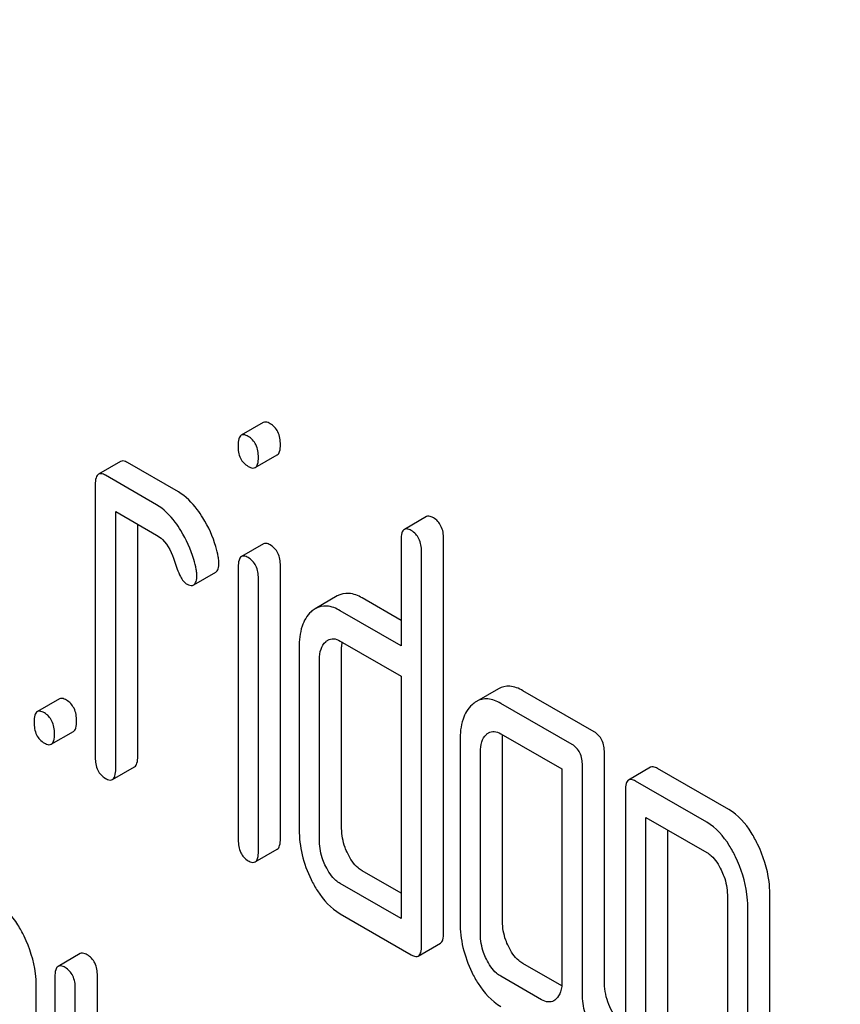
# Model space of a CAD drawing. Units: millimetres. Extents: x 0 to 4200, y 0 to 2970.
# Drawn here: x 3428 to 3436, y 1150 to 1160 of the extents above; entities that cross this region are included whole.
import ezdxf

# ---------------------------------------------------------------- set-up
doc = ezdxf.new("R2010")
doc.units = ezdxf.units.MM
doc.header["$LTSCALE"] = 231
doc.layers.get('0').update_dxf_attribs({"linetype": 'CONTINUOUS'})

msp = doc.modelspace()

# ---------------------------------------------------------------- linework, layer by layer
at = {"color": 7, "linetype": 'Continuous'}
for p, q in [((3430.3926, 1155.7238), (3430.1805, 1155.6013)), ((3430.3152, 1155.2904), (3430.5274, 1155.4128)), ((3429.0194, 1155.3494), (3428.8073, 1155.2269)), ((3429.577, 1155.0552), (3429.0866, 1155.3383)), ((3429.3649, 1154.9327), (3428.8745, 1155.2159)), ((3428.7764, 1155.1266), (3428.7764, 1152.5002)), ((3428.9726, 1152.387), (3428.9726, 1154.8674)), ((3428.9726, 1154.8674), (3429.3649, 1154.6409)), ((3431.962, 1154.8178), (3431.7499, 1154.6953)), ((3429.1847, 1152.5095), (3429.1847, 1154.7449)), ((3431.719, 1154.595), (3431.719, 1153.5736)), ((3432.1273, 1150.8106), (3432.1273, 1154.6042)), ((3430.3943, 1154.5559), (3430.1822, 1154.4335)), ((3431.9152, 1150.6881), (3431.9152, 1154.4817)), ((3430.1516, 1154.3356), (3430.1516, 1151.7063)), ((3430.5579, 1151.7166), (3430.5579, 1154.3459)), ((3429.7229, 1154.1602), (3429.935, 1154.2827)), ((3430.3458, 1151.5942), (3430.3458, 1154.2234)), ((3431.104, 1154.054), (3430.8919, 1153.9316)), ((3431.719, 1153.8186), (3431.3446, 1154.0347)), ((3431.719, 1153.5736), (3431.1324, 1153.9123)), ((3430.7381, 1153.5563), (3430.7381, 1151.8054)), ((3431.1324, 1153.6204), (3431.719, 1153.2818)), ((3431.1464, 1151.8146), (3431.1464, 1153.5655)), ((3430.9343, 1151.6921), (3430.9343, 1153.443)), ((3431.719, 1153.2818), (3431.719, 1150.9473)), ((3432.6548, 1153.1601), (3432.4427, 1153.0376)), ((3433.577, 1152.7459), (3432.8904, 1153.1423)), ((3428.4309, 1153.0628), (3428.2188, 1152.9403)), ((3433.3649, 1152.6234), (3432.6783, 1153.0198)), ((3428.3531, 1152.6264), (3428.5653, 1152.7489)), ((3432.6783, 1152.728), (3433.2668, 1152.3882)), ((3432.2859, 1152.6627), (3432.2859, 1150.9118)), ((3432.6942, 1150.921), (3432.6942, 1152.6719)), ((3432.4821, 1150.7985), (3432.4821, 1152.5494)), ((3433.6751, 1150.3489), (3433.6751, 1152.5433)), ((3433.463, 1150.2264), (3433.463, 1152.4209)), ((3428.9417, 1152.2867), (3429.1538, 1152.4091)), ((3433.2668, 1152.3882), (3433.2668, 1150.3455)), ((3434.1199, 1152.4047), (3433.9078, 1152.2822)), ((3434.8737, 1151.9972), (3434.1871, 1152.3936)), ((3434.6616, 1151.8748), (3433.975, 1152.2712)), ((3433.8769, 1152.1819), (3433.8769, 1149.5555)), ((3434.0731, 1149.4423), (3434.0731, 1151.9227)), ((3434.0731, 1151.9227), (3434.6616, 1151.5829)), ((3434.2852, 1149.5647), (3434.2852, 1151.8002)), ((3430.3149, 1151.4939), (3430.527, 1151.6163)), ((3431.719, 1151.1922), (3431.3446, 1151.4084)), ((3431.719, 1150.9473), (3431.1324, 1151.2859)), ((3435.2661, 1148.9985), (3435.2661, 1151.1871)), ((3434.8578, 1151.1779), (3434.8578, 1148.9892)), ((3431.1324, 1150.9941), (3431.8171, 1150.5988)), ((3435.0539, 1148.876), (3435.0539, 1151.0646)), ((3431.8843, 1150.5878), (3432.0964, 1150.7103)), ((3428.631, 1150.6107), (3428.4189, 1150.4882)), ((3433.2642, 1150.3001), (3432.8904, 1150.5159)), ((3428.388, 1150.3879), (3428.388, 1147.7616)), ((3428.7963, 1149.2298), (3428.7963, 1150.3971)), ((3433.0706, 1150.1669), (3432.6783, 1150.3934)), ((3428.2078, 1148.5483), (3428.2078, 1150.3021)), ((3428.5841, 1149.1074), (3428.5841, 1150.2746))]:
    msp.add_line(p, q, dxfattribs=at)
for centre, radius, start, end in [((3431.5693, 1153.5661), 0.4228, 176.01605, 180.07714), ((3431.5008, 1153.5705), 0.3542, 173.43962, 175.96377)]:
    msp.add_arc(centre, radius, start, end, dxfattribs=at)
for points, knots in [([(3425.7273, 1196.7738), (3428.721, 1192.4592), (3435.0367, 1184.2858), (3445.5181, 1173.4158), (3454.9082, 1165.77), (3462.5987, 1160.7589), (3468.2707, 1157.6473), (3473.9104, 1155.1367), (3479.4743, 1153.2476), (3484.9197, 1151.996), (3490.2046, 1151.3938), (3495.2873, 1151.4487), (3500.1269, 1152.164), (3504.6809, 1153.5363), (3507.5095, 1154.8882), (3508.8502, 1155.6623)], [0, 0, 0, 0, 0.156601, 0.307331, 0.449414, 0.516566, 0.58084, 0.642133, 0.700424, 0.755793, 0.808436, 0.858672, 0.906948, 0.953835, 1, 1, 1, 1]), ([(3430.4598, 1155.7128), (3430.4532, 1155.7166), (3430.4332, 1155.7272), (3430.4061, 1155.7316), (3430.3926, 1155.7238)], [0, 0, 0, 0, 0.327898, 1, 1, 1, 1]), ([(3430.5579, 1155.5103), (3430.5579, 1155.5522), (3430.5471, 1155.6329), (3430.491, 1155.6948), (3430.4598, 1155.7128)], [0, 0, 0, 0, 0.538333, 1, 1, 1, 1]), ([(3430.1805, 1155.6013), (3430.1686, 1155.5944), (3430.1505, 1155.5588), (3430.1496, 1155.5232), (3430.1496, 1155.501)], [0, 0, 0, 0, 0.38345, 1, 1, 1, 1]), ([(3430.2477, 1155.5903), (3430.2411, 1155.5941), (3430.2211, 1155.6047), (3430.194, 1155.6091), (3430.1805, 1155.6013)], [0, 0, 0, 0, 0.327898, 1, 1, 1, 1]), ([(3430.3458, 1155.3878), (3430.3458, 1155.4297), (3430.335, 1155.5104), (3430.2788, 1155.5723), (3430.2477, 1155.5903)], [0, 0, 0, 0, 0.538333, 1, 1, 1, 1]), ([(3430.1496, 1155.501), (3430.1496, 1155.4598), (3430.1594, 1155.3793), (3430.2166, 1155.3194), (3430.2477, 1155.3014)], [0, 0, 0, 0, 0.534946, 1, 1, 1, 1]), ([(3430.5274, 1155.4128), (3430.539, 1155.4195), (3430.5569, 1155.4539), (3430.5579, 1155.4886), (3430.5579, 1155.5103)], [0, 0, 0, 0, 0.382541, 1, 1, 1, 1]), ([(3429.0866, 1155.3383), (3429.08, 1155.3421), (3429.06, 1155.3527), (3429.0329, 1155.3571), (3429.0194, 1155.3494)], [0, 0, 0, 0, 0.327898, 1, 1, 1, 1]), ([(3430.3152, 1155.2904), (3430.3268, 1155.2971), (3430.3448, 1155.3314), (3430.3458, 1155.3662), (3430.3458, 1155.3878)], [0, 0, 0, 0, 0.382541, 1, 1, 1, 1]), ([(3430.2477, 1155.3014), (3430.2543, 1155.2976), (3430.2744, 1155.287), (3430.3016, 1155.2825), (3430.3152, 1155.2904)], [0, 0, 0, 0, 0.325559, 1, 1, 1, 1]), ([(3428.8073, 1155.2269), (3428.7953, 1155.22), (3428.7773, 1155.1844), (3428.7764, 1155.1488), (3428.7764, 1155.1266)], [0, 0, 0, 0, 0.38345, 1, 1, 1, 1]), ([(3428.8745, 1155.2159), (3428.8679, 1155.2197), (3428.8479, 1155.2302), (3428.8208, 1155.2347), (3428.8073, 1155.2269)], [0, 0, 0, 0, 0.327898, 1, 1, 1, 1]), ([(3429.8124, 1154.8055), (3429.7951, 1154.8335), (3429.7312, 1154.9287), (3429.6481, 1155.0142), (3429.577, 1155.0552)], [0, 0, 0, 0, 0.286771, 1, 1, 1, 1]), ([(3429.6003, 1154.683), (3429.583, 1154.7111), (3429.5191, 1154.8062), (3429.4359, 1154.8917), (3429.3649, 1154.9327)], [0, 0, 0, 0, 0.286771, 1, 1, 1, 1]), ([(3429.9597, 1154.4316), (3429.9533, 1154.4644), (3429.9217, 1154.5951), (3429.8654, 1154.7195), (3429.8124, 1154.8055)], [0, 0, 0, 0, 0.248432, 1, 1, 1, 1]), ([(3432.0292, 1154.8067), (3432.0226, 1154.8105), (3432.0026, 1154.8211), (3431.9755, 1154.8255), (3431.962, 1154.8178)], [0, 0, 0, 0, 0.327898, 1, 1, 1, 1]), ([(3432.1273, 1154.6042), (3432.1273, 1154.6461), (3432.1165, 1154.7268), (3432.0604, 1154.7887), (3432.0292, 1154.8067)], [0, 0, 0, 0, 0.538333, 1, 1, 1, 1]), ([(3431.7499, 1154.6953), (3431.7379, 1154.6884), (3431.7199, 1154.6528), (3431.719, 1154.6172), (3431.719, 1154.595)], [0, 0, 0, 0, 0.38345, 1, 1, 1, 1]), ([(3431.8171, 1154.6843), (3431.8105, 1154.6881), (3431.7905, 1154.6986), (3431.7634, 1154.7031), (3431.7499, 1154.6953)], [0, 0, 0, 0, 0.327898, 1, 1, 1, 1]), ([(3429.3649, 1154.6409), (3429.3857, 1154.6289), (3429.4683, 1154.564), (3429.5149, 1154.4643), (3429.5391, 1154.3882)], [0, 0, 0, 0, 0.23093, 1, 1, 1, 1]), ([(3429.7475, 1154.3092), (3429.7412, 1154.3419), (3429.7096, 1154.4726), (3429.6533, 1154.597), (3429.6003, 1154.683)], [0, 0, 0, 0, 0.248432, 1, 1, 1, 1]), ([(3431.9152, 1154.4817), (3431.9152, 1154.5237), (3431.9044, 1154.6043), (3431.8482, 1154.6663), (3431.8171, 1154.6843)], [0, 0, 0, 0, 0.538333, 1, 1, 1, 1]), ([(3430.4598, 1154.5455), (3430.4534, 1154.5492), (3430.4339, 1154.5595), (3430.4075, 1154.5635), (3430.3943, 1154.5559)], [0, 0, 0, 0, 0.326255, 1, 1, 1, 1]), ([(3430.5579, 1154.3459), (3430.5579, 1154.387), (3430.5465, 1154.4666), (3430.4909, 1154.5276), (3430.4598, 1154.5455)], [0, 0, 0, 0, 0.533955, 1, 1, 1, 1]), ([(3429.9655, 1154.3757), (3429.9655, 1154.3802), (3429.9649, 1154.3989), (3429.9624, 1154.4176), (3429.9597, 1154.4316)], [0, 0, 0, 0, 0.237237, 1, 1, 1, 1]), ([(3430.1822, 1154.4335), (3430.1705, 1154.4267), (3430.1526, 1154.392), (3430.1516, 1154.3572), (3430.1516, 1154.3356)], [0, 0, 0, 0, 0.38566, 1, 1, 1, 1]), ([(3430.2477, 1154.4231), (3430.2413, 1154.4267), (3430.2218, 1154.437), (3430.1954, 1154.4411), (3430.1822, 1154.4335)], [0, 0, 0, 0, 0.326255, 1, 1, 1, 1]), ([(3430.3458, 1154.2234), (3430.3458, 1154.2645), (3430.3344, 1154.3442), (3430.2788, 1154.4051), (3430.2477, 1154.4231)], [0, 0, 0, 0, 0.533955, 1, 1, 1, 1]), ([(3429.5391, 1154.3882), (3429.5551, 1154.338), (3429.5782, 1154.2712), (3429.6198, 1154.2001), (3429.6408, 1154.1782), (3429.6513, 1154.1721)], [0, 0, 0, 0, 0.640723, 0.851734, 1, 1, 1, 1]), ([(3429.7533, 1154.2532), (3429.7533, 1154.2577), (3429.7528, 1154.2764), (3429.7503, 1154.2951), (3429.7475, 1154.3092)], [0, 0, 0, 0, 0.237237, 1, 1, 1, 1]), ([(3429.935, 1154.2827), (3429.9463, 1154.2892), (3429.9643, 1154.3216), (3429.9655, 1154.3552), (3429.9655, 1154.3757)], [0, 0, 0, 0, 0.388745, 1, 1, 1, 1]), ([(3429.7229, 1154.1602), (3429.7342, 1154.1667), (3429.7522, 1154.1991), (3429.7533, 1154.2327), (3429.7533, 1154.2532)], [0, 0, 0, 0, 0.388745, 1, 1, 1, 1]), ([(3429.6513, 1154.1721), (3429.6583, 1154.168), (3429.6796, 1154.1568), (3429.7085, 1154.1519), (3429.7229, 1154.1602)], [0, 0, 0, 0, 0.326465, 1, 1, 1, 1]), ([(3431.3446, 1154.0347), (3431.3052, 1154.0574), (3431.2249, 1154.0916), (3431.1371, 1154.0731), (3431.104, 1154.054)], [0, 0, 0, 0, 0.543456, 1, 1, 1, 1]), ([(3431.1324, 1153.9123), (3431.0931, 1153.935), (3431.0128, 1153.9691), (3430.9249, 1153.9506), (3430.8919, 1153.9316)], [0, 0, 0, 0, 0.543456, 1, 1, 1, 1]), ([(3430.8519, 1153.9021), (3430.8117, 1153.8655), (3430.7483, 1153.7514), (3430.7381, 1153.6259), (3430.7381, 1153.5563)], [0, 0, 0, 0, 0.438434, 1, 1, 1, 1]), ([(3430.9343, 1153.443), (3430.9343, 1153.4766), (3430.9398, 1153.539), (3430.9726, 1153.5946), (3430.9931, 1153.6133)], [0, 0, 0, 0, 0.547245, 1, 1, 1, 1]), ([(3431.0149, 1153.6294), (3431.0307, 1153.6386), (3431.0734, 1153.6485), (3431.1129, 1153.6317), (3431.1324, 1153.6204)], [0, 0, 0, 0, 0.448654, 1, 1, 1, 1]), ([(3432.8904, 1153.1423), (3432.852, 1153.1644), (3432.7731, 1153.1977), (3432.6873, 1153.1788), (3432.6548, 1153.1601)], [0, 0, 0, 0, 0.541525, 1, 1, 1, 1]), ([(3428.4981, 1153.0518), (3428.4915, 1153.0556), (3428.4715, 1153.0661), (3428.4444, 1153.0706), (3428.4309, 1153.0628)], [0, 0, 0, 0, 0.327898, 1, 1, 1, 1]), ([(3428.5962, 1152.8492), (3428.5962, 1152.8912), (3428.5854, 1152.9718), (3428.5292, 1153.0338), (3428.4981, 1153.0518)], [0, 0, 0, 0, 0.538336, 1, 1, 1, 1]), ([(3432.4017, 1153.0073), (3432.361, 1152.9703), (3432.2965, 1152.857), (3432.2859, 1152.7315), (3432.2859, 1152.6627)], [0, 0, 0, 0, 0.444024, 1, 1, 1, 1]), ([(3432.6783, 1153.0198), (3432.6399, 1153.042), (3432.561, 1153.0752), (3432.4752, 1153.0563), (3432.4427, 1153.0376)], [0, 0, 0, 0, 0.541525, 1, 1, 1, 1]), ([(3428.2188, 1152.9403), (3428.2068, 1152.9334), (3428.1888, 1152.8978), (3428.1879, 1152.8622), (3428.1879, 1152.84)], [0, 0, 0, 0, 0.38345, 1, 1, 1, 1]), ([(3428.286, 1152.9293), (3428.2794, 1152.9331), (3428.2594, 1152.9436), (3428.2323, 1152.9481), (3428.2188, 1152.9403)], [0, 0, 0, 0, 0.327898, 1, 1, 1, 1]), ([(3428.384, 1152.7268), (3428.384, 1152.7687), (3428.3732, 1152.8494), (3428.3171, 1152.9113), (3428.286, 1152.9293)], [0, 0, 0, 0, 0.538336, 1, 1, 1, 1]), ([(3428.1879, 1152.84), (3428.1879, 1152.7979), (3428.1971, 1152.7164), (3428.2548, 1152.6555), (3428.286, 1152.6375)], [0, 0, 0, 0, 0.539315, 1, 1, 1, 1]), ([(3428.5653, 1152.7489), (3428.5771, 1152.7557), (3428.5953, 1152.7913), (3428.5962, 1152.8269), (3428.5962, 1152.8492)], [0, 0, 0, 0, 0.379503, 1, 1, 1, 1]), ([(3428.3531, 1152.6264), (3428.365, 1152.6333), (3428.3831, 1152.6688), (3428.384, 1152.7044), (3428.384, 1152.7268)], [0, 0, 0, 0, 0.379503, 1, 1, 1, 1]), ([(3432.4821, 1152.5494), (3432.4821, 1152.5831), (3432.4868, 1152.6454), (3432.5184, 1152.7021), (3432.539, 1152.7208)], [0, 0, 0, 0, 0.547729, 1, 1, 1, 1]), ([(3432.5607, 1152.7369), (3432.5766, 1152.7461), (3432.6192, 1152.7561), (3432.6588, 1152.7392), (3432.6783, 1152.728)], [0, 0, 0, 0, 0.448654, 1, 1, 1, 1]), ([(3433.6751, 1152.5433), (3433.6751, 1152.5853), (3433.6643, 1152.6659), (3433.6082, 1152.7279), (3433.577, 1152.7459)], [0, 0, 0, 0, 0.538334, 1, 1, 1, 1]), ([(3428.286, 1152.6375), (3428.2925, 1152.6337), (3428.3125, 1152.6232), (3428.3396, 1152.6186), (3428.3531, 1152.6264)], [0, 0, 0, 0, 0.325077, 1, 1, 1, 1]), ([(3433.463, 1152.4209), (3433.463, 1152.4628), (3433.4522, 1152.5435), (3433.396, 1152.6054), (3433.3649, 1152.6234)], [0, 0, 0, 0, 0.538334, 1, 1, 1, 1]), ([(3429.1538, 1152.4091), (3429.1656, 1152.416), (3429.1838, 1152.4515), (3429.1847, 1152.4871), (3429.1847, 1152.5095)], [0, 0, 0, 0, 0.379509, 1, 1, 1, 1]), ([(3428.7764, 1152.5002), (3428.7764, 1152.4581), (3428.7856, 1152.3766), (3428.8433, 1152.3157), (3428.8745, 1152.2977)], [0, 0, 0, 0, 0.539315, 1, 1, 1, 1]), ([(3434.1871, 1152.3936), (3434.1805, 1152.3974), (3434.1605, 1152.408), (3434.1334, 1152.4124), (3434.1199, 1152.4047)], [0, 0, 0, 0, 0.327898, 1, 1, 1, 1]), ([(3428.9417, 1152.2867), (3428.9535, 1152.2935), (3428.9717, 1152.329), (3428.9726, 1152.3647), (3428.9726, 1152.387)], [0, 0, 0, 0, 0.379509, 1, 1, 1, 1]), ([(3428.8745, 1152.2977), (3428.881, 1152.2939), (3428.901, 1152.2834), (3428.9281, 1152.2789), (3428.9417, 1152.2867)], [0, 0, 0, 0, 0.325072, 1, 1, 1, 1]), ([(3433.9078, 1152.2822), (3433.8958, 1152.2753), (3433.8778, 1152.2397), (3433.8769, 1152.2041), (3433.8769, 1152.1819)], [0, 0, 0, 0, 0.38345, 1, 1, 1, 1]), ([(3433.975, 1152.2712), (3433.9684, 1152.275), (3433.9484, 1152.2855), (3433.9213, 1152.29), (3433.9078, 1152.2822)], [0, 0, 0, 0, 0.327898, 1, 1, 1, 1]), ([(3435.1493, 1151.6645), (3435.131, 1151.7024), (3435.0624, 1151.8295), (3434.9629, 1151.9458), (3434.8737, 1151.9972)], [0, 0, 0, 0, 0.290625, 1, 1, 1, 1]), ([(3434.9372, 1151.542), (3434.9188, 1151.5799), (3434.8502, 1151.707), (3434.7507, 1151.8233), (3434.6616, 1151.8748)], [0, 0, 0, 0, 0.290625, 1, 1, 1, 1]), ([(3430.7381, 1151.8054), (3430.7381, 1151.7241), (3430.7576, 1151.5572), (3430.8161, 1151.4), (3430.8534, 1151.3237)], [0, 0, 0, 0, 0.489246, 1, 1, 1, 1]), ([(3431.2053, 1151.5734), (3431.1957, 1151.5931), (3431.1627, 1151.6694), (3431.1464, 1151.7533), (3431.1464, 1151.8146)], [0, 0, 0, 0, 0.26312, 1, 1, 1, 1]), ([(3430.1516, 1151.7063), (3430.1516, 1151.6642), (3430.1605, 1151.5836), (3430.2171, 1151.5226), (3430.2477, 1151.5049)], [0, 0, 0, 0, 0.543354, 1, 1, 1, 1]), ([(3430.527, 1151.6163), (3430.5388, 1151.6232), (3430.557, 1151.6587), (3430.5579, 1151.6943), (3430.5579, 1151.7166)], [0, 0, 0, 0, 0.379509, 1, 1, 1, 1]), ([(3430.9931, 1151.451), (3430.9834, 1151.4711), (3430.9505, 1151.5474), (3430.9343, 1151.6313), (3430.9343, 1151.6921)], [0, 0, 0, 0, 0.268627, 1, 1, 1, 1]), ([(3435.2661, 1151.1871), (3435.2661, 1151.2267), (3435.2558, 1151.3913), (3435.2038, 1151.5519), (3435.1493, 1151.6645)], [0, 0, 0, 0, 0.24053, 1, 1, 1, 1]), ([(3430.3149, 1151.4939), (3430.3267, 1151.5007), (3430.3449, 1151.5362), (3430.3458, 1151.5719), (3430.3458, 1151.5942)], [0, 0, 0, 0, 0.379509, 1, 1, 1, 1]), ([(3431.3446, 1151.4084), (3431.3306, 1151.4164), (3431.2709, 1151.4586), (3431.2299, 1151.5225), (3431.2053, 1151.5734)], [0, 0, 0, 0, 0.221221, 1, 1, 1, 1]), ([(3434.6616, 1151.5829), (3434.676, 1151.5746), (3434.7348, 1151.531), (3434.7744, 1151.4666), (3434.7989, 1151.4161)], [0, 0, 0, 0, 0.228331, 1, 1, 1, 1]), ([(3430.2477, 1151.5049), (3430.2542, 1151.5011), (3430.2742, 1151.4906), (3430.3013, 1151.486), (3430.3149, 1151.4939)], [0, 0, 0, 0, 0.325072, 1, 1, 1, 1]), ([(3435.0539, 1151.0646), (3435.0539, 1151.1042), (3435.0437, 1151.2689), (3434.9917, 1151.4294), (3434.9372, 1151.542)], [0, 0, 0, 0, 0.24053, 1, 1, 1, 1]), ([(3431.1324, 1151.2859), (3431.1181, 1151.2942), (3431.0585, 1151.3366), (3431.0176, 1151.4005), (3430.9931, 1151.451)], [0, 0, 0, 0, 0.227937, 1, 1, 1, 1]), ([(3434.7989, 1151.4161), (3434.8085, 1151.3963), (3434.8411, 1151.3208), (3434.8578, 1151.238), (3434.8578, 1151.1779)], [0, 0, 0, 0, 0.268335, 1, 1, 1, 1]), ([(3430.8534, 1151.3237), (3430.8716, 1151.2864), (3430.9408, 1151.1595), (3431.0428, 1151.0458), (3431.1324, 1150.9941)], [0, 0, 0, 0, 0.286698, 1, 1, 1, 1]), ([(3428.092, 1150.7774), (3428.0738, 1150.815), (3428.0055, 1150.9414), (3427.9063, 1151.0569), (3427.8174, 1151.1082)], [0, 0, 0, 0, 0.289091, 1, 1, 1, 1]), ([(3432.2859, 1150.9118), (3432.2859, 1150.8305), (3432.3052, 1150.6644), (3432.363, 1150.5076), (3432.3997, 1150.4317)], [0, 0, 0, 0, 0.490736, 1, 1, 1, 1]), ([(3432.7511, 1150.681), (3432.7416, 1150.7006), (3432.709, 1150.7766), (3432.6942, 1150.8601), (3432.6942, 1150.921)], [0, 0, 0, 0, 0.263588, 1, 1, 1, 1]), ([(3432.0964, 1150.7103), (3432.1082, 1150.7171), (3432.1264, 1150.7526), (3432.1273, 1150.7883), (3432.1273, 1150.8106)], [0, 0, 0, 0, 0.379509, 1, 1, 1, 1]), ([(3428.2078, 1150.3021), (3428.2078, 1150.3417), (3428.1976, 1150.5056), (3428.1462, 1150.6656), (3428.092, 1150.7774)], [0, 0, 0, 0, 0.241542, 1, 1, 1, 1]), ([(3432.539, 1150.5585), (3432.5293, 1150.5785), (3432.4968, 1150.6545), (3432.4821, 1150.7381), (3432.4821, 1150.7985)], [0, 0, 0, 0, 0.269171, 1, 1, 1, 1]), ([(3428.6982, 1150.5997), (3428.6916, 1150.6035), (3428.6716, 1150.614), (3428.6445, 1150.6185), (3428.631, 1150.6107)], [0, 0, 0, 0, 0.327888, 1, 1, 1, 1]), ([(3431.8843, 1150.5878), (3431.8961, 1150.5946), (3431.9143, 1150.6301), (3431.9152, 1150.6658), (3431.9152, 1150.6881)], [0, 0, 0, 0, 0.379509, 1, 1, 1, 1]), ([(3432.8904, 1150.5159), (3432.8765, 1150.524), (3432.8168, 1150.5662), (3432.7758, 1150.63), (3432.7511, 1150.681)], [0, 0, 0, 0, 0.221221, 1, 1, 1, 1]), ([(3428.7963, 1150.3971), (3428.7963, 1150.4391), (3428.7855, 1150.5197), (3428.7293, 1150.5817), (3428.6982, 1150.5997)], [0, 0, 0, 0, 0.538334, 1, 1, 1, 1]), ([(3431.8171, 1150.5988), (3431.8236, 1150.5951), (3431.8436, 1150.5845), (3431.8707, 1150.58), (3431.8843, 1150.5878)], [0, 0, 0, 0, 0.325072, 1, 1, 1, 1]), ([(3432.6783, 1150.3934), (3432.6639, 1150.4017), (3432.6043, 1150.4441), (3432.5634, 1150.508), (3432.539, 1150.5585)], [0, 0, 0, 0, 0.227937, 1, 1, 1, 1]), ([(3428.4189, 1150.4882), (3428.4069, 1150.4813), (3428.3889, 1150.4457), (3428.388, 1150.4101), (3428.388, 1150.3879)], [0, 0, 0, 0, 0.383453, 1, 1, 1, 1]), ([(3428.4861, 1150.4772), (3428.4795, 1150.481), (3428.4595, 1150.4915), (3428.4324, 1150.496), (3428.4189, 1150.4882)], [0, 0, 0, 0, 0.327888, 1, 1, 1, 1]), ([(3428.5841, 1150.2746), (3428.5841, 1150.3166), (3428.5733, 1150.3972), (3428.5172, 1150.4592), (3428.4861, 1150.4772)], [0, 0, 0, 0, 0.538334, 1, 1, 1, 1]), ([(3432.3997, 1150.4317), (3432.4178, 1150.3943), (3432.4867, 1150.2671), (3432.5887, 1150.1534), (3432.6783, 1150.1016)], [0, 0, 0, 0, 0.286853, 1, 1, 1, 1]), ([(3433.2668, 1150.3455), (3433.2668, 1150.3113), (3433.2617, 1150.2481), (3433.2288, 1150.1913), (3433.2079, 1150.1723)], [0, 0, 0, 0, 0.547633, 1, 1, 1, 1]), ([(3433.8082, 1149.9733), (3433.765, 1150.024), (3433.6945, 1150.1435), (3433.6751, 1150.2803), (3433.6751, 1150.3489)], [0, 0, 0, 0, 0.492675, 1, 1, 1, 1]), ([(3433.1875, 1150.1572), (3433.1717, 1150.1481), (3433.1291, 1150.1387), (3433.09, 1150.1557), (3433.0706, 1150.1669)], [0, 0, 0, 0, 0.448127, 1, 1, 1, 1]), ([(3433.5961, 1149.8509), (3433.5499, 1149.905), (3433.4807, 1150.026), (3433.463, 1150.1625), (3433.463, 1150.2264)], [0, 0, 0, 0, 0.526815, 1, 1, 1, 1])]:
    msp.add_open_spline(points, degree=3, knots=knots, dxfattribs=at)
for points in [[(3430.8919, 1153.9316), (3430.8775, 1153.9233), (3430.8642, 1153.9132), (3430.8519, 1153.9021)], [(3430.9931, 1153.6133), (3430.9998, 1153.6194), (3431.0071, 1153.6249), (3431.0149, 1153.6294)], [(3432.4427, 1153.0376), (3432.428, 1153.0291), (3432.4142, 1153.0187), (3432.4017, 1153.0073)], [(3432.539, 1152.7208), (3432.5456, 1152.7269), (3432.5529, 1152.7324), (3432.5607, 1152.7369)], [(3432.6942, 1152.6719), (3432.6942, 1152.6871), (3432.6949, 1152.7024), (3432.6965, 1152.7175)], [(3433.2079, 1150.1723), (3433.2017, 1150.1666), (3433.1948, 1150.1614), (3433.1875, 1150.1572)]]:
    msp.add_open_spline(points, degree=3, dxfattribs=at)

doc.saveas('drawing.dxf')
